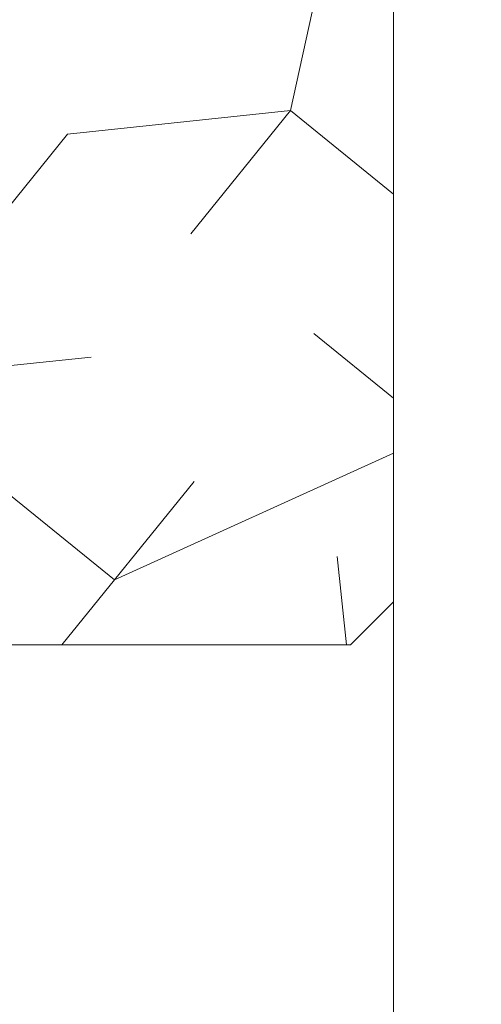
# Model space of a CAD drawing. Units: millimetres. Extents: x 0 to 437, y -14 to 612.
# Drawn here: x 354 to 365, y 212 to 235 of the extents above; entities that cross this region are included whole.
import ezdxf

# ---------------------------------------------------------------- set-up
doc = ezdxf.new("R2010")
doc.units = ezdxf.units.MM
doc.header["$PDMODE"] = 2
doc.header["$PDSIZE"] = 10
for name, color, linetype, lineweight in [('AM_5', 3, 'Continuous', 20), ('Contour principale', 30, 'Continuous', 15), ('Contour secondaire', 5, 'Continuous', 9)]:
    doc.layers.add(name, color=color, linetype=linetype, lineweight=lineweight)
doc.styles.get("Standard").update_dxf_attribs({"font": 'arial.ttf'})
doc.dimstyles.new('MAL-ISO$0', dxfattribs={"dimtxt": 3, "dimasz": 3, "dimexe": 1, "dimexo": 1, "dimgap": 1.5, "dimtad": 1, "dimtxsty": 'Standard', "dimcen": 0, "dimclrd": 256, "dimclre": 256, "dimclrt": 3, "dimadec": 1, "dimazin": 2, "dimtp": 0.1, "dimtm": 0.1, "dimtfac": 0.71, "dimtmove": 0, "dimatfit": 3, "dimfxl": 1, "dimlwd": -1, "dimlwe": -1, "dimarcsym": 1})

# ---------------------------------------------------------------- blocks, each defined once
blk = doc.blocks.new('*D50')
at = {"layer": 'AM_5', "transparency": 16777216}
for p, q in [((369.9590167850519, 276.286732648201), (384.3511526815826, 276.2867326484628)), ((383.3511526816371, 273.2867326484446), (383.3511526865076, 5.527391734311088)), ((382.3734244405314, 2.527391734293303), (382.3511526865622, 2.527391734292898))]:
    blk.add_line(p, q, dxfattribs=at)
for points in [[(382.8511526816371, 273.2867326484355), (383.8511526816371, 273.2867326484537), (383.3511526815826, 276.2867326484446)], [(382.8511526865076, 5.527391734301993), (383.8511526865076, 5.527391734320183), (383.3511526865622, 2.527391734311088)]]:
    blk.add_solid(points, dxfattribs=at)
at = {"layer": 'Defpoints', "color": 0, "transparency": 16777216}
for p in [(368.9590167900775, 276.2867326414716), (383.3511526866083, 2.527391727338057), (383.3734244405774, 2.527391727338057)]:
    blk.add_point(p, dxfattribs=at)
at = {"layer": 'AM_5', "color": 3, "transparency": 16777216, "insert": (379.2276874725537, 142.6458435682593), "char_height": 4, "attachment_point": 5, "rotation": 90.00000000104221}
blk.add_mtext('Hauteur Passage = HO - 5 (2035)', dxfattribs=at)

msp = doc.modelspace()

# ---------------------------------------------------------------- hatches: boundary and pattern name
at = {"layer": 'Contour secondaire'}
h = msp.add_hatch(dxfattribs=at)
h.set_pattern_fill('352', color=5, scale=73.33377942064288, angle=-38.99999875561849)
h.set_pattern_definition([(321.0000012443815, (36.53768051169197, -32.98287669780956), (103.1414930218481, 10.84061001305158), [22.00013382619287, -51.33364559445002]), (321.0000012443815, (38.84520258691191, -30.13332412193705), (103.1414930218481, 10.84061001305158), [22.00013382619287, -51.33364559445002]), (321.0000012443815, (46.30979931322418, -26.74174104541197), (103.1414930218481, 10.84061001305158), [14.66675588412858, -58.66702353651431]), (321.0000012443815, (53.77439603953655, -23.35015796888689), (103.1414930218481, 10.84061001305158), [11.00006691309643, -62.33371250754645]), (321.0000012443815, (58.38944018997631, -17.65105281714187), (103.1414930218481, 10.84061001305158), [7.333377942064288, -66.0004014785786]), (321.0000012443815, (48.75672146105376, -0.4143372892974071), (103.1414930218481, 10.84061001305158), [3.666688971032144, -18.33344485516072, 3.666688971032144, -47.66695662341787]), (321.0000012443815, (59.6129012638911, -4.487350939084592), (103.1414930218481, 10.84061001305158), [3.666688971032144, -29.33351176825715, 11.00006691309643, -29.33351176825715]), (321.0000012443815, (73.31863364260096, -10.86788666409183), (103.1414930218481, 10.84061001305158), [3.666688971032144, -3.666688971032144, 3.666688971032144, -62.33371250754645]), (321.0000012443815, (72.77660314194839, -5.710812012999384), (103.1414930218481, 10.84061001305158), [3.666688971032144, -69.66709044961074]), (321.0000012443815, (74.54209471651575, 2.295815213965568), (103.1414930218481, 10.84061001305158), [11.00006691309643, -62.33371250754645]), (321.0000012443815, (79.1571388669555, 7.99492036571047), (103.1414930218481, 10.84061001305158), [14.66675588412858, -58.66702353651431]), (321.0000012443815, (80.92263044152287, 16.00154759267542), (103.1414930218481, 10.84061001305158), [18.33344485516072, -22.00013382619287, 3.666688971032144, -29.33351176825715]), (51.00000124438152, (30.43594493190403, 0.2670932839648117), (-10.84061001305157, 103.1414930218481), [3.666688971032144, -7.333377942064288, 18.33344485516072, -44.00026765238573]), (51.00000124438152, (37.9005416582163, 3.658676360489892), (-10.84061001305157, 103.1414930218481), [3.666688971032144, -3.666688971032144, 11.00006691309643, -55.00033456548216]), (51.00000124438152, (59.21027083584806, 24.14757489224991), (-10.84061001305157, 103.1414930218481), [7.333377942064288, -66.0004014785786]), (51.00000124438152, (43.59964680996131, -0.9563677899499794), (-10.84061001305157, 103.1414930218481), [14.66675588412858, -22.00013382619287, 3.666688971032144, -33.0002007392893]), (51.00000124438152, (71.83194221325289, 28.08118846942756), (-10.84061001305157, 103.1414930218481), [3.666688971032144, -69.66709044961074]), (51.00000124438152, (51.60627403692615, -2.721859364517343), (-10.84061001305157, 103.1414930218481), [11.00006691309643, -62.33371250754645]), (51.00000124438152, (59.6129012638911, -4.487350939084592), (-10.84061001305157, 103.1414930218481), [7.333377942064288, -66.0004014785786]), (51.00000124438152, (65.31200641563612, -9.102395089524464), (-10.84061001305157, 103.1414930218481), [3.666688971032144, -11.00006691309643, 11.00006691309643, -47.66695662341787]), (51.00000124438152, (70.46908106672845, -8.560364588871892), (-10.84061001305157, 103.1414930218481), [3.666688971032144, -69.66709044961074]), (51.00000124438152, (64.08854534172133, -22.26609696758175), (-10.84061001305157, 103.1414930218481), [10.26672911889001, -63.06705030175288]), (51.00000124438152, (57.70800961671421, -35.9718293462916), (-10.84061001305157, 103.1414930218481), [7.333377942064288, -66.0004014785786]), (51.00000124438152, (81.86729137021848, -17.79045288975152), (-10.84061001305157, 103.1414930218481), [3.666688971032144, -69.66709044961074]), (51.00000124438152, (85.25887444674356, -25.25504961606379), (-10.84061001305157, 103.1414930218481), [11.00006691309643, -62.33371250754645]), (51.00000124438152, (90.95797959848846, -29.87009376650366), (-10.84061001305157, 103.1414930218481), [11.00006691309643, -62.33371250754645]), (6.000001244381512, (63.94914526911168, -45.7439481478238), (46.15044150527626, 56.99105151853408), [5.18543154283365, -5.18543154283365, 5.18543154283365, -88.15333078088857]), (6.000001244381512, (64.08854534172133, -22.26609696758175), (46.15044150527626, 56.99105151853408), [10.3708630856673, -93.33876232372221]), (6.000001244381512, (64.36734548694051, 24.68960539290248), (46.15044150527626, 56.99105151853408), [10.3708630856673, -93.33876232372221]), (6.000001244381512, (64.22794541433097, 1.21175421266031), (46.15044150527626, 56.99105151853408), [10.3708630856673, -93.33876232372221]), (6.000001244381512, (57.84740968932374, -12.49397816604954), (46.15044150527626, 56.99105151853408), [10.3708630856673, -93.33876232372221]), (6.000001244381512, (65.71463684367905, -37.73732092085896), (46.15044150527626, 56.99105151853408), [10.3708630856673, -93.33876232372221]), (6.000001244381512, (62.32305376715397, -30.27272419454658), (46.15044150527626, 56.99105151853408), [15.5564412960598, -88.15318411332971]), (6.000001244381512, (65.99343698889822, 9.218381439625261), (46.15044150527626, 56.99105151853408), [5.18543154283365, -98.52419386655586]), (6.000001244381512, (67.75892856346559, 17.2250086665901), (46.15044150527626, 56.99105151853408), [5.18543154283365, -98.52419386655586]), (6.000001244381512, (90.55534917044554, -1.235167935169159), (46.15044150527626, 56.99105151853408), [5.18543154283365, -98.52419386655586]), (6.000001244381512, (44.68370781126646, -11.27051709213475), (46.15044150527626, 56.99105151853408), [5.18543154283365, -98.52419386655586]), (6.000001244381512, (92.18144067240326, -16.70639188844638), (46.15044150527626, 56.99105151853408), [5.18543154283365, -98.52419386655586]), (6.000001244381512, (67.61952849085594, -6.252842513651956), (46.15044150527626, 56.99105151853408), [5.18543154283365, -98.52419386655586]), (6.000001244381512, (77.93367779304083, -5.168781512346811), (46.15044150527626, 56.99105151853408), [5.18543154283365, -98.52419386655586]), (96.00000124438152, (65.85403691628869, -14.25946974061691), (-56.99105151853407, 46.15044150527626), [5.185431542833659, -5.185431542833659, 15.55644129605982, -77.78232102766253]), (96.00000124438152, (74.4026946439061, -21.1820359662766), (-56.99105151853407, 46.15044150527626), [5.185431542833659, -98.524193866556]), (96.00000124438152, (58.25004011736678, -41.12890399738404), (-56.99105151853407, 46.15044150527626), [5.185431542833659, -98.524193866556]), (96.00000124438152, (58.38944018997631, -17.65105281714187), (-56.99105151853407, 46.15044150527626), [5.185431542833659, -98.524193866556]), (96.00000124438152, (76.16818621847347, -13.17540873931165), (-56.99105151853407, 46.15044150527626), [5.185431542833659, -98.524193866556]), (96.00000124438152, (50.38281296301147, -15.88556124257462), (-56.99105151853407, 46.15044150527626), [5.185431542833659, -98.524193866556]), (96.00000124438152, (73.17923356999142, -34.34573784433388), (-56.99105151853407, 46.15044150527626), [5.185431542833659, -98.524193866556]), (96.00000124438152, (19.44036505645704, -19.13774424649006), (-56.99105151853407, 46.15044150527626), [5.185431542833659, -98.524193866556]), (96.00000124438152, (24.59743970754937, -18.59571374583749), (-56.99105151853407, 46.15044150527626), [10.37086308566732, -93.33876232372235]), (96.00000124438152, (29.75451435864181, -18.05368324518491), (-56.99105151853407, 46.15044150527626), [10.37086308566732, -93.33876232372235]), (96.00000124438152, (35.45361951038683, -22.66872739562479), (-56.99105151853407, 46.15044150527626), [10.37086308566732, -93.33876232372235]), (96.00000124438152, (42.9182162366991, -19.2771443190997), (-56.99105151853407, 46.15044150527626), [10.37086308566732, -93.33876232372235]), (96.00000124438152, (84.17481344543842, -14.94090031387901), (-56.99105151853407, 46.15044150527626), [10.37086308566732, -93.33876232372235]), (96.00000124438152, (72.4978029967292, -52.66651437348361), (-56.99105151853407, 46.15044150527626), [10.37086308566732, -93.33876232372235]), (96.00000124438152, (112.2677087761202, -9.381195234743643), (-56.99105151853407, 46.15044150527626), [10.37086308566732, -93.33876232372235]), (96.00000124438152, (107.6526646256805, -15.08030038648866), (-56.99105151853407, 46.15044150527626), [10.37086308566732, -93.33876232372235]), (96.00000124438152, (99.64603739871552, -13.3148088119213), (-56.99105151853407, 46.15044150527626), [10.37086308566732, -93.33876232372235]), (96.00000124438152, (59.75230133650064, 18.99050024115746), (-56.99105151853407, 46.15044150527626), [15.55644129605982, -88.15318411332986]), (96.00000124438152, (92.18144067240326, -16.70639188844638), (-56.99105151853407, 46.15044150527626), [15.55644129605982, -88.15318411332986]), (347.5650524443815, (74.68149478912528, 25.77366639420762), (56.99105153591835, -46.15044148160251), [8.198716539227856, -155.780599255653]), (347.5650524443815, (51.60627403692615, -2.721859364517343), (56.99105153591835, -46.15044148160251), [8.198716539227856, -155.780599255653]), (347.5650524443815, (71.15051163999067, 9.760411940277834), (56.99105153591835, -46.15044148160251), [8.198716539227856, -155.780599255653]), (347.5650524443815, (55.94251804214684, -43.97845657325655), (56.99105153591835, -46.15044148160251), [8.198716539227856, -155.780599255653]), (347.5650524443815, (57.70800961671421, -35.9718293462916), (56.99105153591835, -46.15044148160251), [8.198716539227856, -155.780599255653]), (347.5650524443815, (49.8407824623589, -10.72848659148218), (56.99105153591835, -46.15044148160251), [8.198716539227856, -155.780599255653]), (347.5650524443815, (72.91600321455803, 17.76703916724279), (56.99105153591835, -46.15044148160251), [8.198716539227856, -155.780599255653]), (347.5650524443815, (76.16818621847347, -13.17540873931165), (56.99105153591835, -46.15044148160251), [16.39743307845571, -147.5818827164251]), (24.43495006438152, (83.09075244413316, -4.626751011694239), (46.15044150730905, 56.99105151510158), [8.198716539227874, -155.7805992556533]), (24.43495006438152, (77.79427772043118, -28.64663269258887), (46.15044150730905, 56.99105151510158), [8.198716539227874, -155.7805992556533]), (24.43495006438152, (58.52884026258596, 5.826798363100181), (46.15044150730905, 56.99105151510158), [8.198716539227874, -155.7805992556533]), (24.43495006438152, (49.43815203431586, 17.90643923985232), (46.15044150730905, 56.99105151510158), [8.198716539227874, -155.7805992556533]), (24.43495006438152, (74.4026946439061, -21.1820359662766), (46.15044150730905, 56.99105151510158), [8.198716539227874, -155.7805992556533]), (24.43495006438152, (68.7035894921612, -16.56699181583673), (46.15044150730905, 56.99105151510158), [8.198716539227874, -155.7805992556533]), (24.43495006438152, (52.82973511084094, 10.44184251354005), (46.15044150730905, 56.99105151510158), [16.39743307845575, -147.5818827164254]), (24.43495006438152, (79.4203692223889, -44.11785664586608), (46.15044150730905, 56.99105151510158), [16.39743307845575, -147.5818827164254]), (24.43495006438152, (76.02878614586382, -36.65325991955382), (46.15044150730905, 56.99105151510158), [16.39743307845575, -147.5818827164254]), (77.56505244438154, (23.51337870624423, -8.281564443652712), (46.15044148160247, 56.99105153591836), [8.198716539227856, -155.780599255653]), (77.56505244438154, (48.89612153366329, 23.06351389094476), (46.15044148160247, 56.99105153591836), [8.198716539227856, -155.780599255653]), (77.56505244438154, (27.98902278407445, -26.06031047214975), (46.15044148160247, 56.99105153591836), [8.198716539227856, -155.780599255653]), (77.56505244438154, (63.82531498628794, 29.84668004399492), (46.15044148160247, 56.99105153591836), [8.198716539227856, -155.780599255653]), (77.56505244438154, (41.83415523539395, -8.962995016914817), (46.15044148160247, 56.99105153591836), [8.198716539227856, -155.780599255653]), (77.56505244438154, (57.84740968932374, -12.49397816604954), (46.15044148160247, 56.99105153591836), [8.198716539227856, -155.780599255653]), (77.56505244438154, (72.77660314194839, -5.710812012999384), (46.15044148160247, 56.99105153591836), [8.198716539227856, -155.780599255653]), (77.56505244438154, (28.67045335733667, -7.73953394300014), (46.15046722663811, 56.99104585904067), [8.198716539227856, -155.780599255653]), (77.56505244438154, (49.8407824623589, -10.72848659148218), (46.15044148160247, 56.99105153591836), [8.198716539227856, -155.780599255653]), (77.56505244438154, (62.32305376715397, -30.27272419454658), (46.15044148160247, 56.99105153591836), [8.198716539227856, -155.780599255653]), (77.56505244438154, (72.63720306933885, -29.18866319324144), (46.15044148160247, 56.99105153591836), [8.198716539227856, -155.780599255653]), (77.56505244438154, (97.88054582414827, -21.32143603888613), (46.15044148160247, 56.99105153591836), [8.198716539227856, -155.780599255653]), (77.56505244438154, (68.98238963738038, 30.38871054464749), (46.15044148160247, 56.99105153591836), [8.198716539227856, -155.780599255653]), (77.56505244438154, (58.12620983454292, 34.46172419443468), (46.15044148160247, 56.99105153591836), [16.39743307845571, -147.5818827164251]), (77.56505244438154, (34.36955850908168, -12.3545780934399), (46.15044148160247, 56.99105153591836), [16.39743307845571, -147.5818827164251]), (114.4349500643815, (18.89833455580447, -13.98066959539761), (-56.99105151510157, 46.15044150730907), [8.198716539227874, -155.7805992556533]), (114.4349500643815, (65.03320627041694, -56.05809745000869), (-56.99105151510157, 46.15044150730907), [8.198716539227874, -155.7805992556533]), (114.4349500643815, (85.25887444674356, -25.25504961606379), (-56.99105151510157, 46.15044150730907), [8.198716539227874, -155.7805992556533]), (114.4349500643815, (46.30979931322418, -26.74174104541197), (-56.99105151510157, 46.15044150730907), [8.198716539227874, -155.7805992556533]), (114.4349500643815, (38.84520258691191, -30.13332412193705), (-56.99105151510157, 46.15044150730907), [8.198716539227874, -155.7805992556533]), (114.4349500643815, (53.77439603953655, -23.35015796888689), (-56.99105151510157, 46.15044150730907), [8.198716539227874, -155.7805992556533]), (114.4349500643815, (98.56197639741038, -3.000659509736522), (-56.99105151510157, 46.15044150730907), [8.198716539227874, -155.7805992556533]), (114.4349500643815, (106.5686036243753, -4.766151084303772), (-56.99105151510157, 46.15044150730907), [16.39743307845575, -147.5818827164254])])
h.paths.add_polyline_path([(361.9590170502121, 274.7867324883338), (354.9590170502121, 274.7867323363043), (354.9590169090415, 281.2867323363049), (353.9590168873228, 282.2867323145862), (335.95901688732, 282.2867319236523), (334.9590169089648, 281.2867319019338), (334.9590179695582, 232.2867319518832), (341.9722242571341, 232.2867320959152), (341.9162507014073, 232.3776068318722), (342.314106268719, 232.3434798588897), (342.5083259721106, 232.7599853592181), (342.2728370271878, 233.1423086798079), (342.6706925944997, 233.1081817065926), (342.8649122978766, 233.524687206921), (342.6294233529538, 233.9070105275107), (343.0272789202655, 233.8728835542954), (343.2214986236571, 234.2893890546239), (342.9860096787344, 234.6717123752135), (343.3838652460316, 234.6375854022311), (343.5780849494246, 235.0540909025595), (343.3425960045004, 235.4364142231493), (343.7404515718428, 235.4022872499339), (343.934671275205, 235.8187927502624), (343.6991823302968, 236.2011160706193), (344.0970378976086, 236.1669890976368), (344.2912576010002, 236.5834945979653), (344.0557686560775, 236.9658179183221), (344.4536242233893, 236.9316909455725), (344.6478439267661, 237.3481964459009), (344.4123549818434, 237.7305197662578), (344.8102105491552, 237.6963927930424), (345.0044302525467, 238.112898293371), (344.768941307624, 238.4952216139607), (345.1667968749358, 238.4610946407453), (345.3610165783126, 238.8776001410739), (345.1255276333899, 239.2599234616635), (345.5233832007308, 239.2257964886811), (345.7176029040933, 239.6423019890095), (345.4821139591705, 240.0246253093664), (345.8799695264969, 239.9904983363838), (346.0701489002348, 240.3983393217478), (346.0741892298591, 240.4070038367124), (345.8387002849655, 240.7893271570693), (346.2975873397746, 240.6890981807762), (346.5252540887274, 240.9801489124876), (346.4226486628057, 241.270589750606), (346.7471703655364, 241.2638482009996), (346.9748371144752, 241.5548989324774), (347.0790687736923, 241.6881493995621), (347.1967533912838, 241.8385982209903), (347.3507904419795, 242.035520242271), (347.2880869393563, 241.7396766527214), (347.3072126133308, 241.4876100492428), (347.1977519986012, 241.3134642084847), (347.1050762266076, 240.8762074062122), (347.2332797539292, 240.5580417683698), (347.0147412858526, 240.4499949619756), (346.9220655138619, 240.0127381597177), (346.9238579495906, 240.0107968078539), (347.1593468945133, 239.6284734874969), (346.7614913272015, 239.6626004604795), (346.5672716238245, 239.246094960151), (346.8027605687472, 238.8637716397942), (346.4049050014063, 238.8978986130094), (346.210685298044, 238.481393112681), (346.4461742429812, 238.0990697920913), (346.0483186756404, 238.1331967650738), (345.8540989722779, 237.7166912647453), (346.0895879171716, 237.3343679441555), (345.6917323498598, 237.3684949173709), (345.4975126464975, 236.9519894170424), (345.7330015914057, 236.5696660966856), (345.3351460240939, 236.603793069668), (345.1409263207023, 236.1872875693396), (345.376415265625, 235.8049642489827), (344.9785596983132, 235.8390912219652), (344.7843399949364, 235.4225857214039), (345.0198289398592, 235.040262401047), (344.6219733725474, 235.0743893742624), (344.4277536691558, 234.6578838739339), (344.6632426140785, 234.2755605533442), (344.2653870467667, 234.3096875265595), (344.0711673433899, 233.893182026231), (344.3066562883125, 233.5108587056413), (343.9088007210008, 233.5449856788567), (343.7145810176092, 233.1284801782954), (343.9500699625465, 232.7461568579385), (343.5522143952056, 232.780283830921), (343.3579946918434, 232.3637783305925), (343.4054506763617, 232.2867321253496), (351.9590206852703, 232.2867323010165), (351.9590209387253, 220.786732251068), (361.959018223013, 220.7867324883345), (362.9590182012979, 221.7867325100528), (362.9590170719308, 273.7867325100523)])

# ---------------------------------------------------------------- linework, layer by layer
at = {"layer": 'Contour principale'}
for points in [[(362.9590170719306, 273.7867325100523), (362.9590182012979, 221.7867325100528), (361.959018223013, 220.7867324883345), (351.9590209387252, 220.786732251068), (351.9590206852703, 232.2867323010165), (334.9590179695582, 232.2867319518832), (334.9590169089648, 281.2867319019337), (335.95901688732, 282.2867319236522), (353.9590168873227, 282.2867323145862), (354.9590169090412, 281.2867323363047), (354.9590170502121, 274.7867323363043), (361.9590170502121, 274.7867324883338)], [(362.9590170719308, 273.7867325100523), (362.9590182012979, 221.7867325100528), (361.959018223013, 220.7867324883345), (351.9590209387253, 220.786732251068), (351.9590206852703, 232.2867323010165), (334.9590179695582, 232.2867319518832), (334.9590169089648, 281.2867319019338), (335.95901688732, 282.2867319236523), (353.9590168873228, 282.2867323145862), (354.9590169090415, 281.2867323363049), (354.9590170502121, 274.7867323363043), (361.9590170502121, 274.7867324883338)]]:
    msp.add_lwpolyline(points, close=True, dxfattribs=at)
msp.add_lwpolyline([(362.9590180007403, 221.7867324867055), (362.9590196706672, 144.8974609936955)], dxfattribs=at)

# ---------------------------------------------------------------- dimensions: what is measured, and where the dimension line sits
at = {"layer": 'AM_5'}
dim = msp.add_linear_dim(base=(383.3511526866083, 2.527391727338057), p1=(368.9590167900774, 276.2867326414715), p2=(383.3734244405773, 2.527391727338056), angle=90.00000155121667, text='Hauteur Passage = HO - 5 (2035)', dimstyle='MAL-ISO$0', override={"dimtxt": 4, "dimlfac": 2}, dxfattribs=at)
dim.commit()
dim.dimension.update_dxf_attribs({"geometry": '*D50', "text_midpoint": (383.3511526866082, 142.6458435613611), "dimtype": 160})

doc.saveas('drawing.dxf')
